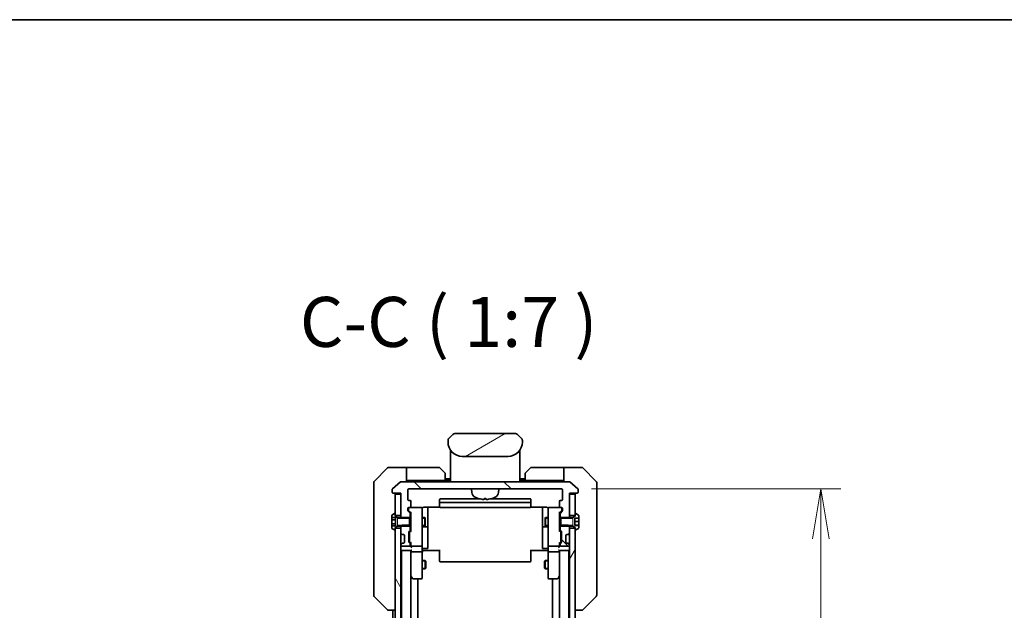
# Model space of a CAD drawing. Units: millimetres. Extents: x 0 to 10812, y 0 to 1967.
# Drawn here: x 4209 to 4553, y 1760 to 1967 of the extents above; entities that cross this region are included whole.
import ezdxf

# ---------------------------------------------------------------- set-up
doc = ezdxf.new("R2010")
doc.units = ezdxf.units.MM
doc.linetypes.add('DASHED', pattern=[0.2067, 0.1654, -0.0413])
for name, color, linetype, lineweight in [('Border (ISO)', 7, 'Continuous', 35), ('Dimension (ISO)', 7, 'Continuous', 18), ('Dimension (ISO) @ 1', 7, 'Continuous', 18), ('Hidden (ISO)', 7, 'DASHED', 18), ('Symbol (ISO)', 7, 'Continuous', 18), ('Visible (ISO)', 7, 'Continuous', 35), ('Visible Narrow (ISO)', 7, 'Continuous', 25)]:
    doc.layers.add(name, color=color, linetype=linetype, lineweight=lineweight)
doc.layers.add('Hatch (ISO)', color=1, linetype='Continuous', lineweight=18, true_color=0xff0000)
doc.styles.add('Note Text (TK)', font='MS PGothic.ttf')
doc.dimstyles.new('Default - Method 1b (TK)', dxfattribs={"dimscale": 5.5, "dimtxt": 2.5, "dimasz": 2.5, "dimexe": 1, "dimexo": 1.5, "dimgap": 1, "dimtad": 1, "dimtoh": 1, "dimrnd": 1e-08, "dimdsep": 46, "dimtxsty": 'Note Text (TK)', "dimblk": 'OPEN', "dimcen": 0.09, "dimdle": 5, "dimclrd": 100, "dimclre": 100, "dimclrt": 7, "dimadec": 1, "dimazin": 1, "dimtfac": 1, "dimtmove": 0, "dimatfit": 3, "dimldrblk": 'OPEN', "dimfxl": 0, "dimtolj": 1, "dimlwd": -1, "dimlwe": -1, "dimarcsym": 0})
pattern_1 = [(135.0002, (2059, -56), (-15.71539, -15.7155), [])]

# ---------------------------------------------------------------- blocks, each defined once
blk = doc.blocks.new('図面枠 tk図枠')
at = {"layer": 'Border (ISO)'}
blk.add_line((14.5, 289), (405.5, 289), dxfattribs=at)
blk = doc.blocks.new('_Open')
at = {"color": 0, "linetype": 'ByBlock', "lineweight": -2}
for p, q in [((-1, 0.167), (0, 0)), ((-1, -0.167), (0, 0)), ((0, 0), (-1, 0))]:
    blk.add_line(p, q, dxfattribs=at)
blk = doc.blocks.new('*D52')
at = {"layer": 'Defpoints', "color": 0, "transparency": 16777216}
for p in [(4398.27, 1802.72), (4398.27, 1449.72), (4488.98, 1449.72)]:
    blk.add_point(p, dxfattribs=at)
at = {"layer": 'Dimension (ISO)', "color": 100, "transparency": 16777216}
for p, q in [((4408.77, 1802.72), (4495.98, 1802.72)), ((4488.98, 1785.22), (4488.98, 1467.22)), ((4408.77, 1449.72), (4495.98, 1449.72))]:
    blk.add_line(p, q, dxfattribs=at)
at = {"layer": 'Dimension (ISO)', "color": 100, "transparency": 16777216, "xscale": 17.5, "yscale": 17.5, "zscale": 17.5}
for p, rotation in [((4488.98, 1802.72), 90), ((4488.98, 1449.72), 270)]:
    blk.add_blockref('_Open', p, dxfattribs=dict(at, rotation=rotation))
at = {"layer": 'Dimension (ISO)', "color": 7, "transparency": 16777216, "insert": (4473.23, 1608.42), "char_height": 17.5, "attachment_point": 4, "rotation": 90, "style": 'Note Text (TK)'}
blk.add_mtext('\\A1;353', dxfattribs=at)

msp = doc.modelspace()

# ---------------------------------------------------------------- hatches: boundary and pattern name
at = {"layer": 'Hatch (ISO)'}
h = msp.add_hatch(dxfattribs=at)
h.set_pattern_fill('ANSI31', color=256, scale=177.8, angle=-14.999978, style=0)
h.set_pattern_definition([(30, (2059, -56), (-11.1125, 19.24741), [])])
edge = h.paths.add_edge_path()
edge.add_line((4384.5717, 1819.121), (4384.5717, 1819.7068))
edge.add_ellipse((4383.613, 1819.7239), major_axis=(-0.3747, 0.9046), ratio=0.97549601, start_angle=246.992955, end_angle=293.006955)
edge.add_line((4384.2788, 1820.4139), (4382.8646, 1821.8281))
edge.add_ellipse((4382.1575, 1821.121), major_axis=(-0.7071, 0.7071), ratio=1, start_angle=270, end_angle=315.000009)
edge.add_line((4382.1575, 1822.121), (4360.9859, 1822.121))
edge.add_ellipse((4360.9859, 1821.121), major_axis=(-1, 0), ratio=1, start_angle=270, end_angle=315)
edge.add_line((4360.2788, 1821.8281), (4358.8646, 1820.4139))
edge.add_ellipse((4359.5304, 1819.7239), major_axis=(-0.3747, -0.9046), ratio=0.97549601, start_angle=246.993045, end_angle=293.007045)
edge.add_line((4358.5717, 1819.7068), (4358.5717, 1819.121))
edge.add_ellipse((4363.5717, 1819.121), major_axis=(0, -5), ratio=1, start_angle=270, end_angle=360)
edge.add_line((4363.5717, 1814.121), (4379.5717, 1814.121))
edge.add_ellipse((4379.5717, 1819.121), major_axis=(5, 0), ratio=1, start_angle=270, end_angle=360)
h = msp.add_hatch(dxfattribs=at)
h.set_pattern_fill('ANSI31', color=256, scale=177.8, angle=90.00021, style=0)
h.set_pattern_definition(pattern_1)
edge = h.paths.add_edge_path()
edge.add_ellipse((4403.7717, 1801.521), major_axis=(0.3, 0), ratio=1, start_angle=270, end_angle=360)
edge.add_line((4404.0717, 1801.521), (4404.0717, 1802.5805))
edge.add_ellipse((4403.7717, 1802.5805), major_axis=(0, 0.3), ratio=1, start_angle=270, end_angle=320.194429)
edge.add_line((4403.9637, 1802.8109), (4401.1551, 1805.1514))
edge.add_ellipse((4400.9631, 1804.921), major_axis=(-0.2305, 0.1921), ratio=1, start_angle=270, end_angle=309.805571)
edge.add_line((4400.9631, 1805.221), (4342.1803, 1805.221))
edge.add_ellipse((4342.1803, 1804.921), major_axis=(-0.3, 0), ratio=1, start_angle=270, end_angle=309.805571)
edge.add_line((4341.9882, 1805.1514), (4339.1796, 1802.8109))
edge.add_ellipse((4339.3717, 1802.5805), major_axis=(-0.2305, -0.1921), ratio=1, start_angle=270, end_angle=320.194429)
edge.add_line((4339.0717, 1802.5805), (4339.0717, 1801.521))
edge.add_ellipse((4339.3717, 1801.521), major_axis=(0, -0.3), ratio=1, start_angle=270, end_angle=360)
edge.add_line((4339.3717, 1801.221), (4342.0717, 1801.221))
edge.add_line((4342.0717, 1801.221), (4342.0717, 1800.921))
edge.add_line((4342.0717, 1800.921), (4342.0717, 1793.471))
edge.add_line((4342.0717, 1793.471), (4342.0717, 1792.9505))
edge.add_line((4342.0717, 1792.9505), (4342.3012, 1792.721))
edge.add_line((4342.3012, 1792.721), (4342.5717, 1792.4505))
edge.add_line((4342.5717, 1792.4505), (4345.0717, 1792.4505))
edge.add_line((4345.0717, 1792.4505), (4345.3717, 1792.4505))
edge.add_line((4345.3717, 1792.4505), (4345.3717, 1794.0467))
edge.add_ellipse((4345.0717, 1794.0467), major_axis=(0, 0.3), ratio=1, start_angle=270, end_angle=315)
edge.add_line((4345.2838, 1794.2588), (4344.6596, 1794.8831))
edge.add_ellipse((4344.8717, 1795.0952), major_axis=(-0.2121, 0.2121), ratio=1, start_angle=45, end_angle=90, ccw=False)
edge.add_line((4344.5717, 1795.0952), (4344.5717, 1795.921))
edge.add_ellipse((4344.8717, 1795.921), major_axis=(0, 0.3), ratio=1, start_angle=0, end_angle=90, ccw=False)
edge.add_line((4344.8717, 1796.221), (4345.2717, 1796.221))
edge.add_ellipse((4345.2717, 1796.521), major_axis=(0.3, 0), ratio=1, start_angle=270, end_angle=360)
edge.add_line((4345.5717, 1796.521), (4345.5717, 1798.421))
edge.add_ellipse((4345.2717, 1798.421), major_axis=(0, 0.3), ratio=1, start_angle=270, end_angle=360)
edge.add_line((4345.2717, 1798.721), (4344.8717, 1798.721))
edge.add_ellipse((4344.8717, 1799.021), major_axis=(-0.3, 0), ratio=1, start_angle=0, end_angle=90, ccw=False)
edge.add_line((4344.5717, 1799.021), (4344.5717, 1802.421))
edge.add_ellipse((4344.8717, 1802.421), major_axis=(0, 0.3), ratio=1, start_angle=0, end_angle=90, ccw=False)
edge.add_line((4344.8717, 1802.721), (4398.2717, 1802.721))
edge.add_ellipse((4398.2717, 1802.421), major_axis=(0.3, 0), ratio=1, start_angle=0, end_angle=90, ccw=False)
edge.add_line((4398.5717, 1802.421), (4398.5717, 1799.021))
edge.add_ellipse((4398.2717, 1799.021), major_axis=(0, -0.3), ratio=1, start_angle=0, end_angle=90, ccw=False)
edge.add_line((4398.2717, 1798.721), (4397.8717, 1798.721))
edge.add_ellipse((4397.8717, 1798.421), major_axis=(-0.3, 0), ratio=1, start_angle=270, end_angle=360)
edge.add_line((4397.5717, 1798.421), (4397.5717, 1796.521))
edge.add_ellipse((4397.8717, 1796.521), major_axis=(0, -0.3), ratio=1, start_angle=270, end_angle=360)
edge.add_line((4397.8717, 1796.221), (4398.2717, 1796.221))
edge.add_ellipse((4398.2717, 1795.921), major_axis=(0.3, 0), ratio=1, start_angle=0, end_angle=90, ccw=False)
edge.add_line((4398.5717, 1795.921), (4398.5717, 1795.0952))
edge.add_ellipse((4398.2717, 1795.0952), major_axis=(0, -0.3), ratio=1, start_angle=45, end_angle=90, ccw=False)
edge.add_line((4398.4838, 1794.8831), (4397.8596, 1794.2588))
edge.add_ellipse((4398.0717, 1794.0467), major_axis=(-0.2121, -0.2121), ratio=1, start_angle=270, end_angle=315)
edge.add_line((4397.7717, 1794.0467), (4397.7717, 1792.4505))
edge.add_line((4397.7717, 1792.4505), (4398.0717, 1792.4505))
edge.add_line((4398.0717, 1792.4505), (4400.5717, 1792.4505))
edge.add_line((4400.5717, 1792.4505), (4400.8422, 1792.721))
edge.add_line((4400.8422, 1792.721), (4401.0717, 1792.9505))
edge.add_line((4401.0717, 1792.9505), (4401.0717, 1793.471))
edge.add_line((4401.0717, 1793.471), (4401.0717, 1800.921))
edge.add_line((4401.0717, 1800.921), (4401.0717, 1801.221))
edge.add_line((4401.0717, 1801.221), (4403.7717, 1801.221))
h = msp.add_hatch(dxfattribs=at)
h.set_pattern_fill('ANSI31', color=256, scale=177.8, angle=75.000175, style=0)
h.set_pattern_definition([(120.0002, (2059, -56), (-19.24738, -11.11256), [])])
h.paths.add_polyline_path([(4342.0717, 1788.971), (4340.0717, 1788.971), (4340.0717, 1788.421), (4340.0717, 1464.021), (4340.0717, 1463.471), (4342.0717, 1463.471), (4342.0717, 1465.0967), (4342.0717, 1469.3452), (4342.0717, 1469.421), (4342.0717, 1783.021), (4342.0717, 1783.0967), (4342.0717, 1787.3452)])
h = msp.add_hatch(dxfattribs=at)
h.set_pattern_fill('ANSI31', color=256, scale=177.8, angle=90.00021, style=0)
h.set_pattern_definition(pattern_1)
edge = h.paths.add_edge_path()
edge.add_ellipse((4400.4474, 1787.021), major_axis=(0.3, 0), ratio=1, start_angle=270, end_angle=315)
edge.add_line((4400.6596, 1786.8088), (4400.9838, 1787.1331))
edge.add_ellipse((4400.7717, 1787.3452), major_axis=(0.2121, 0.2121), ratio=1, start_angle=270, end_angle=315)
edge.add_line((4401.0717, 1787.3452), (4401.0717, 1788.971))
edge.add_line((4401.0717, 1788.971), (4401.0717, 1789.4915))
edge.add_line((4401.0717, 1789.4915), (4400.8422, 1789.721))
edge.add_line((4400.8422, 1789.721), (4400.5717, 1789.9915))
edge.add_line((4400.5717, 1789.9915), (4398.0717, 1789.9915))
edge.add_line((4398.0717, 1789.9915), (4397.7717, 1789.9915))
edge.add_line((4397.7717, 1789.9915), (4397.7717, 1788.3952))
edge.add_ellipse((4398.0717, 1788.3952), major_axis=(0, -0.3), ratio=1, start_angle=270, end_angle=315)
edge.add_line((4397.8596, 1788.1831), (4398.1838, 1787.8588))
edge.add_ellipse((4397.9717, 1787.6467), major_axis=(0.2121, -0.2121), ratio=1, start_angle=45, end_angle=90, ccw=False)
edge.add_line((4398.2717, 1787.6467), (4398.2717, 1784.1452))
edge.add_ellipse((4397.9717, 1784.1452), major_axis=(0, -0.3), ratio=1, start_angle=45, end_angle=90, ccw=False)
edge.add_line((4398.1838, 1783.9331), (4397.8596, 1783.6088))
edge.add_ellipse((4398.0717, 1783.3967), major_axis=(-0.2121, -0.2121), ratio=1, start_angle=270, end_angle=315)
edge.add_line((4397.7717, 1783.3967), (4397.7717, 1783.021))
edge.add_ellipse((4398.0717, 1783.021), major_axis=(0, -0.3), ratio=1, start_angle=270, end_angle=360)
edge.add_line((4398.0717, 1782.721), (4400.7717, 1782.721))
edge.add_ellipse((4400.7717, 1783.021), major_axis=(0.3, 0), ratio=1, start_angle=270, end_angle=360)
edge.add_line((4401.0717, 1783.021), (4401.0717, 1783.0967))
edge.add_ellipse((4400.7717, 1783.0967), major_axis=(0, 0.3), ratio=1, start_angle=270, end_angle=315)
edge.add_line((4400.9838, 1783.3088), (4400.6596, 1783.6331))
edge.add_ellipse((4400.4474, 1783.421), major_axis=(-0.2121, 0.2121), ratio=1, start_angle=270, end_angle=315)
edge.add_line((4400.4474, 1783.721), (4400.0717, 1783.721))
edge.add_ellipse((4400.0717, 1784.021), major_axis=(-0.3, 0), ratio=1, start_angle=0, end_angle=90, ccw=False)
edge.add_line((4399.7717, 1784.021), (4399.7717, 1786.421))
edge.add_ellipse((4400.0717, 1786.421), major_axis=(0, 0.3), ratio=1, start_angle=0, end_angle=90, ccw=False)
edge.add_line((4400.0717, 1786.721), (4400.4474, 1786.721))
h = msp.add_hatch(dxfattribs=at)
h.set_pattern_fill('ANSI31', color=256, scale=177.8, angle=14.999978, style=0)
h.set_pattern_definition([(60, (2059, -56), (-19.24741, 11.1125), [])])
h.paths.add_polyline_path([(4403.0717, 1788.971), (4401.0717, 1788.971), (4401.0717, 1787.3452), (4401.0717, 1783.0967), (4401.0717, 1783.021), (4401.0717, 1469.421), (4401.0717, 1469.3452), (4401.0717, 1465.0967), (4401.0717, 1463.471), (4403.0717, 1463.471), (4403.0717, 1464.021), (4403.0717, 1788.421)])

# ---------------------------------------------------------------- linework, layer by layer
at = {"layer": 'Hidden (ISO)', "ltscale": 0.816199}
for p, q in [((4340.8717, 1792.721), (4340.8717, 1789.721)), ((4402.2717, 1789.721), (4402.2717, 1792.721))]:
    msp.add_line(p, q, dxfattribs=at)
at = {"layer": 'Visible (ISO)'}
for p, q in [((4360.2788, 1821.8281), (4358.8646, 1820.4139)), ((4382.1575, 1822.121), (4360.9859, 1822.121)), ((4384.2788, 1820.4139), (4382.8646, 1821.8281)), ((4358.5717, 1819.7068), (4358.5717, 1819.121)), ((4358.5765, 1819.805), (4358.5765, 1819.805)), ((4358.5765, 1819.805), (4358.5765, 1819.805)), ((4358.7985, 1820.341), (4358.7986, 1820.341)), ((4384.3448, 1820.341), (4384.3448, 1820.341)), ((4384.3751, 1820.3022), (4384.375, 1820.3022)), ((4384.5608, 1819.8538), (4384.5608, 1819.8538)), ((4384.5668, 1819.805), (4384.5668, 1819.805)), ((4384.5717, 1819.121), (4384.5717, 1819.7068)), ((4359.4717, 1816.2592), (4359.4717, 1815.821)), ((4359.4717, 1815.821), (4359.4717, 1815.5416)), ((4359.4717, 1815.421), (4359.4717, 1815.5416)), ((4359.4717, 1805.221), (4359.4717, 1815.421)), ((4359.6717, 1815.621), (4360.001, 1815.621)), ((4360.001, 1815.621), (4359.6717, 1815.621)), ((4383.1424, 1815.621), (4383.4717, 1815.621)), ((4383.1424, 1815.621), (4383.4717, 1815.621)), ((4383.6717, 1816.2592), (4383.6717, 1815.821)), ((4383.6717, 1815.821), (4383.6717, 1815.5416)), ((4383.6717, 1815.5416), (4383.6717, 1815.421)), ((4383.6717, 1805.221), (4383.6717, 1815.421)), ((4363.5717, 1814.121), (4379.5717, 1814.121)), ((4337.4252, 1810.0745), (4332.7181, 1805.3674)), ((4340.0717, 1810.221), (4337.7788, 1810.221)), ((4344.0717, 1810.221), (4340.0717, 1810.221)), ((4344.0717, 1810.221), (4344.0717, 1805.221)), ((4345.0717, 1810.221), (4344.0717, 1810.221)), ((4345.0717, 1810.221), (4355.3646, 1810.221)), ((4355.7181, 1810.0745), (4357.4252, 1808.3674)), ((4357.5717, 1808.0139), (4357.5717, 1805.721)), ((4385.5717, 1805.721), (4385.5717, 1808.0139)), ((4385.7181, 1808.3674), (4387.4252, 1810.0745)), ((4398.0717, 1810.221), (4387.7788, 1810.221)), ((4399.0717, 1810.221), (4398.0717, 1810.221)), ((4399.0717, 1805.221), (4399.0717, 1810.221)), ((4399.0717, 1810.221), (4403.0717, 1810.221)), ((4403.0717, 1810.221), (4405.3646, 1810.221)), ((4410.4252, 1805.3674), (4405.7181, 1810.0745)), ((4332.5717, 1802.221), (4332.5717, 1805.0139)), ((4341.9882, 1805.1514), (4339.1796, 1802.8109)), ((4400.9631, 1805.221), (4342.1803, 1805.221)), ((4344.0717, 1805.721), (4345.0717, 1805.721)), ((4357.5717, 1805.721), (4345.0717, 1805.721)), ((4359.4717, 1806.221), (4357.5717, 1806.221)), ((4359.4717, 1805.721), (4357.5717, 1805.721)), ((4385.5717, 1806.221), (4383.6717, 1806.221)), ((4385.5717, 1805.721), (4383.6717, 1805.721)), ((4385.5717, 1805.721), (4398.0717, 1805.721)), ((4398.0717, 1805.721), (4399.0717, 1805.721)), ((4403.9637, 1802.8109), (4401.1551, 1805.1514)), ((4410.5717, 1805.0139), (4410.5717, 1802.221)), ((4332.5717, 1802.221), (4332.5717, 1800.8839)), ((4339.0717, 1802.5805), (4339.0717, 1801.521)), ((4339.3717, 1801.221), (4342.0717, 1801.221)), ((4342.0717, 1801.221), (4342.0717, 1792.9505)), ((4344.5717, 1799.021), (4344.5717, 1802.421)), ((4344.8717, 1802.721), (4398.2717, 1802.721)), ((4366.9318, 1801.4624), (4366.8217, 1802.721)), ((4376.2116, 1801.4624), (4376.3217, 1802.721)), ((4398.5717, 1802.421), (4398.5717, 1799.021)), ((4401.0717, 1792.9505), (4401.0717, 1801.221)), ((4401.0717, 1801.221), (4403.7717, 1801.221)), ((4404.0717, 1801.521), (4404.0717, 1802.5805)), ((4410.5717, 1800.8839), (4410.5717, 1802.221)), ((4332.5717, 1800.8839), (4332.5717, 1799.4158)), ((4332.5717, 1799.4158), (4332.5717, 1766.4037)), ((4342.0717, 1800.921), (4340.0717, 1800.921)), ((4340.0717, 1800.921), (4340.0717, 1793.471)), ((4342.0717, 1793.471), (4342.0717, 1800.921)), ((4345.2717, 1798.721), (4344.8717, 1798.721)), ((4345.5717, 1796.521), (4345.5717, 1798.421)), ((4355.5717, 1798.921), (4355.5717, 1797.621)), ((4355.5717, 1797.621), (4355.5717, 1797.4281)), ((4369.8284, 1799.221), (4355.8717, 1799.221)), ((4387.2717, 1797.921), (4355.8717, 1797.921)), ((4371.9197, 1799.221), (4371.2236, 1799.221)), ((4371.2876, 1799.4068), (4371.8557, 1799.4068)), ((4387.2717, 1799.221), (4373.3149, 1799.221)), ((4387.5717, 1797.621), (4387.5717, 1798.921)), ((4387.5717, 1797.4281), (4387.5717, 1797.621)), ((4397.5717, 1798.421), (4397.5717, 1796.521)), ((4398.2717, 1798.721), (4397.8717, 1798.721)), ((4403.0717, 1800.921), (4401.0717, 1800.921)), ((4401.0717, 1800.921), (4401.0717, 1793.471)), ((4403.0717, 1793.471), (4403.0717, 1800.921)), ((4410.5717, 1799.4158), (4410.5717, 1800.8839)), ((4410.5717, 1766.4037), (4410.5717, 1799.4158)), ((4344.5717, 1795.0952), (4344.5717, 1795.921)), ((4345.2838, 1794.2588), (4344.6596, 1794.8831)), ((4344.7717, 1795.921), (4344.7717, 1795.4318)), ((4344.7717, 1795.4318), (4344.7717, 1795.2953)), ((4344.8596, 1795.0831), (4345.5717, 1794.371)), ((4344.8717, 1796.221), (4345.2717, 1796.221)), ((4349.2717, 1796.221), (4345.2717, 1796.221)), ((4345.5717, 1794.5471), (4345.5717, 1787.8949)), ((4349.295, 1796.221), (4349.2717, 1796.221)), ((4349.5717, 1795.0356), (4349.5717, 1795.921)), ((4349.5717, 1783.8392), (4349.5717, 1795.0356)), ((4350.0717, 1796.3108), (4355.6576, 1796.3108)), ((4351.5717, 1789.898), (4351.5717, 1796.3108)), ((4355.5717, 1797.2867), (4355.5717, 1797.4281)), ((4355.5717, 1797.2867), (4355.5717, 1796.5796)), ((4355.5717, 1796.521), (4355.5717, 1796.5796)), ((4355.8717, 1796.221), (4387.2717, 1796.221)), ((4387.4858, 1796.3108), (4393.0717, 1796.3108)), ((4387.5717, 1797.4281), (4387.5717, 1797.2867)), ((4387.5717, 1796.5796), (4387.5717, 1797.2867)), ((4387.5717, 1796.5796), (4387.5717, 1796.521)), ((4391.5717, 1796.3108), (4391.5717, 1789.898)), ((4393.5717, 1795.921), (4393.5717, 1795.0356)), ((4393.5717, 1795.0356), (4393.5717, 1783.8392)), ((4393.8717, 1796.221), (4393.8484, 1796.221)), ((4397.8717, 1796.221), (4393.8717, 1796.221)), ((4398.2838, 1795.0831), (4397.5717, 1794.371)), ((4397.5717, 1787.8949), (4397.5717, 1794.5471)), ((4398.4838, 1794.8831), (4397.8596, 1794.2588)), ((4397.8717, 1796.221), (4398.2717, 1796.221)), ((4398.3717, 1795.4318), (4398.3717, 1795.921)), ((4398.3717, 1795.2953), (4398.3717, 1795.4318)), ((4398.5717, 1795.921), (4398.5717, 1795.0952)), ((4338.8717, 1793.3624), (4338.8717, 1792.6644)), ((4338.8717, 1792.6644), (4340.1717, 1792.6644)), ((4338.8717, 1791.9427), (4338.8717, 1792.6644)), ((4338.8717, 1790.4993), (4338.8717, 1791.9427)), ((4338.8717, 1791.9427), (4340.1717, 1791.9427)), ((4339.822, 1794.0887), (4338.9627, 1793.5301)), ((4339.9717, 1794.121), (4339.931, 1794.121)), ((4340.0717, 1793.221), (4340.0717, 1794.021)), ((4340.0717, 1793.471), (4342.0717, 1793.471)), ((4340.8717, 1792.721), (4340.0717, 1793.221)), ((4340.1717, 1792.6644), (4340.1717, 1789.7776)), ((4345.0717, 1792.721), (4340.8717, 1792.721)), ((4342.0717, 1792.9505), (4342.5717, 1792.4505)), ((4342.0717, 1792.9505), (4342.0717, 1792.721)), ((4342.5717, 1792.4505), (4345.3717, 1792.4505)), ((4345.0717, 1789.721), (4345.0717, 1792.721)), ((4345.3717, 1792.4505), (4345.3717, 1794.0467)), ((4345.3717, 1792.721), (4345.5717, 1792.721)), ((4345.3717, 1792.4505), (4345.3717, 1789.9915)), ((4349.5717, 1792.721), (4350.4217, 1792.721)), ((4350.4217, 1789.721), (4350.4217, 1792.721)), ((4350.575, 1792.4143), (4350.4217, 1792.721)), ((4350.575, 1792.4143), (4350.575, 1790.0277)), ((4392.5683, 1792.4143), (4392.7217, 1792.721)), ((4392.5683, 1790.0277), (4392.5683, 1792.4143)), ((4392.7217, 1792.721), (4392.7217, 1789.721)), ((4393.5717, 1792.721), (4392.7217, 1792.721)), ((4397.7717, 1792.721), (4397.5717, 1792.721)), ((4397.7717, 1794.0467), (4397.7717, 1792.4505)), ((4397.7717, 1792.4505), (4400.5717, 1792.4505)), ((4397.7717, 1789.9915), (4397.7717, 1792.4505)), ((4398.0717, 1792.721), (4398.0717, 1789.721)), ((4402.2717, 1792.721), (4398.0717, 1792.721)), ((4400.5717, 1792.4505), (4401.0717, 1792.9505)), ((4401.0717, 1793.471), (4403.0717, 1793.471)), ((4401.0717, 1792.721), (4401.0717, 1792.9505)), ((4403.0717, 1793.221), (4402.2717, 1792.721)), ((4402.9717, 1789.9679), (4402.9717, 1792.4741)), ((4402.9717, 1792.4741), (4404.2717, 1792.4741)), ((4404.2717, 1791.322), (4402.9717, 1791.322)), ((4403.0717, 1794.021), (4403.0717, 1793.221)), ((4403.2124, 1794.121), (4403.1717, 1794.121)), ((4404.1807, 1793.5301), (4403.3214, 1794.0887)), ((4404.2717, 1792.4741), (4404.2717, 1793.3624)), ((4404.2717, 1792.4741), (4404.2717, 1791.322)), ((4404.2717, 1791.322), (4404.2717, 1790.0246)), ((4338.8717, 1789.7776), (4338.8717, 1790.4993)), ((4338.8717, 1790.4993), (4340.1717, 1790.4993)), ((4338.8717, 1789.7776), (4340.1717, 1789.7776)), ((4338.8717, 1789.7776), (4338.8717, 1789.0795)), ((4338.9627, 1788.9118), (4339.822, 1788.3533)), ((4339.931, 1788.321), (4339.9717, 1788.321)), ((4340.0717, 1789.221), (4340.8717, 1789.721)), ((4340.0717, 1788.421), (4340.0717, 1789.221)), ((4342.0717, 1788.971), (4340.0717, 1788.971)), ((4340.0717, 1788.971), (4340.0717, 1463.471)), ((4340.8717, 1789.721), (4345.0717, 1789.721)), ((4342.5717, 1789.9915), (4342.0717, 1789.4915)), ((4342.0717, 1789.721), (4342.0717, 1789.4915)), ((4342.0717, 1789.4915), (4342.0717, 1787.3452)), ((4342.0717, 1463.471), (4342.0717, 1788.971)), ((4345.3717, 1789.9915), (4342.5717, 1789.9915)), ((4344.8717, 1784.1452), (4344.8717, 1787.6467)), ((4344.9596, 1787.8588), (4345.2838, 1788.1831)), ((4345.0717, 1787.4467), (4345.0717, 1787.3033)), ((4345.0717, 1787.3033), (4345.0717, 1784.4887)), ((4345.5717, 1788.071), (4345.1596, 1787.6589)), ((4345.3717, 1788.3952), (4345.3717, 1789.9915)), ((4345.3717, 1789.721), (4345.5717, 1789.721)), ((4349.5717, 1789.721), (4350.4217, 1789.721)), ((4349.8717, 1789.4265), (4351.2717, 1789.4265)), ((4350.575, 1790.0277), (4350.4217, 1789.721)), ((4351.5717, 1789.7265), (4351.5717, 1789.898)), ((4351.5717, 1786.0519), (4351.5717, 1789.7265)), ((4391.5717, 1789.898), (4391.5717, 1789.7265)), ((4391.5717, 1789.7265), (4391.5717, 1786.0519)), ((4391.8717, 1789.4265), (4393.2717, 1789.4265)), ((4392.5683, 1790.0277), (4392.7217, 1789.721)), ((4393.5717, 1789.721), (4392.7217, 1789.721)), ((4397.7717, 1789.721), (4397.5717, 1789.721)), ((4397.5717, 1788.071), (4397.9838, 1787.6589)), ((4400.5717, 1789.9915), (4397.7717, 1789.9915)), ((4397.7717, 1789.9915), (4397.7717, 1788.3952)), ((4397.8596, 1788.1831), (4398.1838, 1787.8588)), ((4398.0717, 1789.721), (4402.2717, 1789.721)), ((4398.0717, 1787.3033), (4398.0717, 1787.4467)), ((4398.0717, 1784.4887), (4398.0717, 1787.3033)), ((4398.2717, 1787.6467), (4398.2717, 1784.1452)), ((4401.0717, 1789.4915), (4400.5717, 1789.9915)), ((4401.0717, 1789.4915), (4401.0717, 1789.721)), ((4401.0717, 1787.3452), (4401.0717, 1789.4915)), ((4403.0717, 1788.971), (4401.0717, 1788.971)), ((4401.0717, 1788.971), (4401.0717, 1463.471)), ((4402.2717, 1789.721), (4403.0717, 1789.221)), ((4404.2717, 1790.0246), (4402.9717, 1790.0246)), ((4404.2717, 1789.9679), (4402.9717, 1789.9679)), ((4403.0717, 1789.221), (4403.0717, 1788.421)), ((4403.0717, 1463.471), (4403.0717, 1788.971)), ((4403.1717, 1788.321), (4403.2124, 1788.321)), ((4403.3214, 1788.3533), (4404.1807, 1788.9118)), ((4404.2717, 1790.0246), (4404.2717, 1789.9679)), ((4404.2717, 1789.0795), (4404.2717, 1789.9679)), ((4342.1596, 1787.1331), (4342.4838, 1786.8088)), ((4342.4838, 1786.8088), (4342.5043, 1786.7884)), ((4342.6959, 1786.721), (4343.0717, 1786.721)), ((4343.3717, 1786.421), (4343.3717, 1784.021)), ((4345.2838, 1783.6088), (4344.9596, 1783.9331)), ((4345.0717, 1784.4887), (4345.0717, 1784.3453)), ((4345.5717, 1783.721), (4345.1596, 1784.1331)), ((4345.5717, 1783.8971), (4345.5717, 1783.021)), ((4349.5717, 1783.021), (4349.5717, 1783.8392)), ((4351.5717, 1782.1223), (4351.5717, 1786.0519)), ((4391.5717, 1786.0519), (4391.5717, 1782.1223)), ((4393.5717, 1783.8392), (4393.5717, 1783.021)), ((4397.9838, 1784.1331), (4397.5717, 1783.721)), ((4397.5717, 1783.021), (4397.5717, 1783.8971)), ((4398.1838, 1783.9331), (4397.8596, 1783.6088)), ((4398.0717, 1784.3453), (4398.0717, 1784.4887)), ((4399.7717, 1784.021), (4399.7717, 1786.421)), ((4400.0717, 1786.721), (4400.4474, 1786.721)), ((4400.6391, 1786.7884), (4400.6596, 1786.8088)), ((4400.6596, 1786.8088), (4400.9838, 1787.1331)), ((4342.0717, 1783.0967), (4342.0717, 1783.021)), ((4342.0717, 1781.221), (4342.2717, 1781.221)), ((4342.4838, 1783.6331), (4342.1596, 1783.3088)), ((4342.2717, 1781.221), (4342.3717, 1781.221)), ((4342.2717, 1781.221), (4342.2717, 1471.221)), ((4342.3717, 1782.721), (4345.0717, 1782.721)), ((4342.3717, 1781.221), (4345.6596, 1781.221)), ((4342.5043, 1783.6536), (4342.4838, 1783.6331)), ((4343.0717, 1783.721), (4342.6959, 1783.721)), ((4345.3717, 1783.021), (4345.3717, 1783.3967)), ((4345.5717, 1783.021), (4345.5717, 1782.6452)), ((4345.5717, 1781.221), (4345.5717, 1780.8452)), ((4345.5717, 1780.8452), (4345.5717, 1772.2543)), ((4345.5717, 1471.5967), (4345.5717, 1780.8452)), ((4345.8717, 1782.721), (4349.2717, 1782.721)), ((4349.2717, 1780.721), (4345.8717, 1780.721)), ((4349.5717, 1783.021), (4349.5717, 1780.8452)), ((4349.5717, 1772.2844), (4349.5717, 1780.8452)), ((4349.7967, 1781.221), (4349.5794, 1781.221)), ((4349.7967, 1781.221), (4350.0717, 1781.221)), ((4349.8717, 1781.8223), (4351.2717, 1781.8223)), ((4355.8717, 1781.221), (4350.0717, 1781.221)), ((4355.5717, 1780.8068), (4355.5717, 1781.221)), ((4355.5717, 1780.8068), (4355.5717, 1778.4281)), ((4393.0717, 1781.221), (4387.2717, 1781.221)), ((4387.5717, 1781.221), (4387.5717, 1780.8068)), ((4387.5717, 1778.4281), (4387.5717, 1780.8068)), ((4393.2717, 1781.8223), (4391.8717, 1781.8223)), ((4393.0717, 1781.221), (4393.3466, 1781.221)), ((4393.5639, 1781.221), (4393.3466, 1781.221)), ((4393.5717, 1780.8452), (4393.5717, 1783.021)), ((4393.5717, 1780.8452), (4393.5717, 1772.2844)), ((4393.8717, 1782.721), (4397.2717, 1782.721)), ((4397.2717, 1780.721), (4393.8717, 1780.721)), ((4397.4838, 1781.221), (4400.7717, 1781.221)), ((4397.5717, 1782.6452), (4397.5717, 1783.021)), ((4397.5717, 1780.8452), (4397.5717, 1781.221)), ((4397.5717, 1772.2543), (4397.5717, 1780.8452)), ((4397.5717, 1780.8452), (4397.5717, 1471.5967)), ((4397.7717, 1783.3967), (4397.7717, 1783.021)), ((4398.0717, 1782.721), (4400.7717, 1782.721)), ((4400.4474, 1783.721), (4400.0717, 1783.721)), ((4400.6596, 1783.6331), (4400.6391, 1783.6536)), ((4400.9838, 1783.3088), (4400.6596, 1783.6331)), ((4400.7717, 1781.221), (4400.8717, 1781.221)), ((4400.8717, 1781.221), (4401.0717, 1781.221)), ((4400.8717, 1471.221), (4400.8717, 1781.221)), ((4401.0717, 1783.021), (4401.0717, 1783.0967)), ((4349.5717, 1777.721), (4350.6217, 1777.721)), ((4350.6217, 1774.721), (4350.6217, 1777.721)), ((4350.775, 1777.4143), (4350.6217, 1777.721)), ((4350.775, 1777.4143), (4350.775, 1775.0277)), ((4355.5717, 1778.2867), (4355.5717, 1778.4281)), ((4355.5717, 1778.2867), (4355.5717, 1777.5796)), ((4355.5717, 1777.521), (4355.5717, 1777.5796)), ((4355.8717, 1777.221), (4387.2717, 1777.221)), ((4387.5717, 1778.4281), (4387.5717, 1778.2867)), ((4387.5717, 1777.5796), (4387.5717, 1778.2867)), ((4387.5717, 1777.5796), (4387.5717, 1777.521)), ((4392.3683, 1777.4143), (4392.5217, 1777.721)), ((4392.3683, 1775.0277), (4392.3683, 1777.4143)), ((4392.5217, 1777.721), (4392.5217, 1774.721)), ((4393.5717, 1777.721), (4392.5217, 1777.721)), ((4349.5717, 1774.721), (4350.6217, 1774.721)), ((4350.775, 1775.0277), (4350.6217, 1774.721)), ((4392.3683, 1775.0277), (4392.5217, 1774.721)), ((4393.5717, 1774.721), (4392.5217, 1774.721)), ((4345.5717, 1772.1543), (4345.6317, 1772.0743)), ((4345.6317, 1772.0743), (4346.1817, 1771.341)), ((4345.8717, 1772.2844), (4345.7161, 1772.1288)), ((4346.4217, 1771.221), (4349.2717, 1771.221)), ((4348.0717, 1481.221), (4348.0717, 1771.221)), ((4349.5717, 1771.521), (4349.5717, 1772.2844)), ((4393.5717, 1772.2844), (4393.5717, 1771.521)), ((4393.8717, 1771.221), (4396.7217, 1771.221)), ((4395.0717, 1771.221), (4395.0717, 1481.221)), ((4396.9617, 1771.341), (4397.5117, 1772.0743)), ((4397.2717, 1772.2844), (4397.4273, 1772.1288)), ((4397.5117, 1772.0743), (4397.5717, 1772.1543)), ((4332.5717, 1766.4037), (4332.5717, 1765.4281)), ((4332.7181, 1765.0745), (4337.4252, 1760.3674)), ((4410.4252, 1765.0745), (4405.7181, 1760.3674)), ((4410.5717, 1765.4281), (4410.5717, 1766.4037)), ((4337.7788, 1760.221), (4337.7789, 1760.221)), ((4337.7789, 1760.221), (4340.0717, 1760.221)), ((4339.2717, 1760.221), (4339.2717, 1492.221)), ((4403.0717, 1760.221), (4405.3645, 1760.221)), ((4405.3645, 1760.221), (4405.3646, 1760.221))]:
    msp.add_line(p, q, dxfattribs=at)
for centre, radius, start, end in [((4360.9859, 1821.121), 1, 90.000005, 135.000005), ((4382.1575, 1821.121), 1, 44.999995, 90.000004), ((4363.5717, 1819.121), 5, 180, 270), ((4359.5719, 1819.7067), 1.0002, 143.45753, 171.542492), ((4379.5717, 1819.121), 5, 270, 0), ((4383.5715, 1819.7067), 1.0001, 28.112879, 36.542864), ((4383.572, 1819.7068), 0.9997, 8.456304, 11.269612), ((4359.6717, 1815.821), 0.2, 180, 269.999997), ((4359.6717, 1815.421), 0.2, 90.000003, 180.000002), ((4383.4717, 1815.821), 0.2, 270, 0.000002), ((4383.4717, 1815.421), 0.2, 359.999998, 90), ((4337.7788, 1809.721), 0.5, 90, 135), ((4355.3646, 1809.721), 0.5, 45, 90), ((4357.0717, 1808.0139), 0.5, 0, 45), ((4386.0717, 1808.0139), 0.5, 135, 180), ((4387.7788, 1809.721), 0.5, 90, 135), ((4405.3646, 1809.721), 0.5, 45, 90), ((4333.0717, 1805.0139), 0.5, 135, 180), ((4342.1803, 1804.921), 0.3, 90, 129.805571), ((4400.9631, 1804.921), 0.3, 50.194429, 90), ((4410.0717, 1805.0139), 0.5, 0, 45), ((4339.3717, 1802.5805), 0.3, 129.805571, 180), ((4339.3717, 1801.521), 0.3, 180, 270), ((4339.7717, 1800.921), 0.3, 0, 90), ((4344.8717, 1802.421), 0.3, 90, 180), ((4368.9242, 1801.6367), 2, 185, 243.816382), ((4374.2192, 1801.6367), 2, 296.183618, 355), ((4398.2717, 1802.421), 0.3, 0, 90), ((4403.3717, 1800.921), 0.3, 90, 180), ((4403.7717, 1801.521), 0.3, 270, 0), ((4403.7717, 1802.5805), 0.3, 0, 50.194429), ((4344.8717, 1799.021), 0.3, 180, 270), ((4345.2717, 1798.421), 0.3, 0, 90), ((4355.8717, 1798.921), 0.3, 90, 180), ((4355.8717, 1797.621), 0.3, 90, 180), ((4371.5717, 1807.021), 8, 243.816382, 251.991479), ((4369.1369, 1799.5314), 0.1246, 251.991479, 268.476953), ((4374.0064, 1799.5314), 0.1246, 271.523047, 288.008521), ((4371.5717, 1807.021), 8, 288.008521, 296.183618), ((4387.2717, 1798.921), 0.3, 0, 90), ((4387.2717, 1797.621), 0.3, 0, 90), ((4397.8717, 1798.421), 0.3, 90, 180), ((4398.2717, 1799.021), 0.3, 270, 0), ((4344.8717, 1795.921), 0.3, 90, 180), ((4344.8717, 1795.0952), 0.3, 180, 225), ((4345.0717, 1795.921), 0.3, 90, 180), ((4345.2717, 1796.521), 0.3, 270, 0), ((4345.0717, 1794.0467), 0.3, 0, 45), ((4349.2717, 1795.921), 0.3, 0, 90), ((4349.2971, 1795.921), 0.3, 345.522488, 90), ((4350.0717, 1795.721), 0.5, 165.522488, 180), ((4355.8717, 1796.521), 0.3, 180, 270), ((4387.2717, 1796.521), 0.3, 270, 0), ((4393.8463, 1795.921), 0.3, 90, 194.477512), ((4393.0717, 1795.721), 0.5, 0, 14.477512), ((4393.8717, 1795.921), 0.3, 90, 180), ((4397.8717, 1796.521), 0.3, 180, 270), ((4398.0717, 1794.0467), 0.3, 135, 180), ((4398.0717, 1795.921), 0.3, 0, 90), ((4398.2717, 1795.921), 0.3, 0, 90), ((4398.2717, 1795.0952), 0.3, 315, 0), ((4339.0717, 1793.3624), 0.2, 123.023868, 180), ((4339.931, 1793.921), 0.2, 90, 123.023868), ((4339.9717, 1794.021), 0.1, 0, 90), ((4403.1717, 1794.021), 0.1, 90, 180), ((4403.2124, 1793.921), 0.2, 56.976132, 90), ((4404.0717, 1793.3624), 0.2, 0, 56.976132), ((4339.0717, 1789.0795), 0.2, 180, 236.976132), ((4339.931, 1788.521), 0.2, 236.976132, 270), ((4339.9717, 1788.421), 0.1, 270, 0), ((4342.3717, 1787.3452), 0.3, 180, 225), ((4345.1717, 1787.6467), 0.3, 135, 180), ((4345.0717, 1788.3952), 0.3, 315, 0), ((4349.8717, 1789.1265), 0.3, 90, 180), ((4351.2717, 1789.7265), 0.3, 270, 0), ((4391.8717, 1789.7265), 0.3, 180, 270), ((4393.2717, 1789.1265), 0.3, 0, 90), ((4398.0717, 1788.3952), 0.3, 180, 225), ((4397.9717, 1787.6467), 0.3, 0, 45), ((4400.7717, 1787.3452), 0.3, 315, 0), ((4403.1717, 1788.421), 0.1, 180, 270), ((4403.2124, 1788.521), 0.2, 270, 303.023868), ((4404.0717, 1789.0795), 0.2, 303.023868, 0), ((4342.6959, 1787.021), 0.3, 225, 270), ((4343.0717, 1786.421), 0.3, 0, 90), ((4343.0717, 1784.021), 0.3, 270, 0), ((4345.1717, 1784.1452), 0.3, 180, 225), ((4397.9717, 1784.1452), 0.3, 315, 0), ((4400.0717, 1786.421), 0.3, 90, 180), ((4400.0717, 1784.021), 0.3, 180, 270), ((4400.4474, 1787.021), 0.3, 270, 315), ((4342.3717, 1783.0967), 0.3, 135, 180), ((4342.3717, 1783.021), 0.3, 180, 270), ((4342.3717, 1781.521), 0.3, 180, 270), ((4342.6959, 1783.421), 0.3, 90, 135), ((4345.0717, 1783.021), 0.3, 270, 0), ((4345.0717, 1783.3967), 0.3, 0, 45), ((4345.8717, 1783.021), 0.3, 180, 203.437996), ((4345.8717, 1783.021), 0.3, 238.755545, 270), ((4349.2717, 1783.021), 0.3, 270, 0), ((4349.8717, 1781.5223), 0.3, 90, 180), ((4351.2717, 1782.1223), 0.3, 270, 0), ((4391.8717, 1782.1223), 0.3, 180, 270), ((4393.2717, 1781.5223), 0.3, 0, 90), ((4393.8717, 1783.021), 0.3, 180, 270), ((4397.2717, 1783.021), 0.3, 270, 301.244455), ((4397.2717, 1783.021), 0.3, 336.562016, 0), ((4398.0717, 1783.3967), 0.3, 135, 180), ((4398.0717, 1783.021), 0.3, 180, 270), ((4400.4474, 1783.421), 0.3, 45, 90), ((4400.7717, 1783.021), 0.3, 270, 0), ((4400.7717, 1781.521), 0.3, 270, 0), ((4400.7717, 1783.0967), 0.3, 0, 45), ((4355.8717, 1777.521), 0.3, 180, 270), ((4387.2717, 1777.521), 0.3, 270, 0), ((4345.8717, 1772.2543), 0.3, 180, 203.437984), ((4345.8717, 1772.2543), 0.3, 203.437984, 216.869898), ((4346.4217, 1771.521), 0.3, 216.869898, 270), ((4349.2717, 1771.521), 0.3, 270, 0), ((4393.8717, 1771.521), 0.3, 180, 270), ((4396.7217, 1771.521), 0.3, 270, 323.130102), ((4397.2717, 1772.2543), 0.3, 323.130102, 336.562021), ((4397.2717, 1772.2543), 0.3, 336.562004, 0), ((4333.0717, 1765.4281), 0.5, 180, 225), ((4410.0717, 1765.4281), 0.5, 315, 0), ((4337.7788, 1760.721), 0.5, 225, 270), ((4405.3646, 1760.721), 0.5, 270, 315)]:
    msp.add_arc(centre, radius, start, end, dxfattribs=at)
for centre, major_axis, ratio, start_param, end_param in [((4359.5304, 1819.7239), (-0.3747, -0.9046), 0.97549601, 4.31084187, 5.11393766), ((4383.613, 1819.7239), (-0.3747, 0.9046), 0.97549601, 4.3108403, 5.1139361), ((4371.5864, 1807.0022), (-6.2968, -4.9299), 0.99385496, 0.59455511, 0.80966607), ((4371.7853, 1807.0022), (-0.6986, -7.9665), 0.06823627, 0.09987871, 0.31498967), ((4371.358, 1807.0022), (0.6986, -7.9665), 0.06823627, 5.96819563, 6.1833066), ((4371.557, 1807.0022), (-6.2968, 4.9299), 0.99385496, 2.33192658, 2.54703754), ((4345.0717, 1795.2953), (0, -0.3), 0.99985076, 4.71238898, 5.49786177), ((4345.8717, 1794.6502), (0.2958, 0.1246), 0.40041045, 2.33106693, 2.97456804), ((4397.2717, 1794.6502), (-0.2958, 0.1246), 0.40041045, 3.30861727, 3.95211838), ((4398.0717, 1795.2953), (0, -0.3), 0.99985076, 0.78532354, 1.57079633), ((4345.3717, 1787.4467), (0, 0.3), 0.99985076, 0.78532354, 1.57079633), ((4345.8717, 1787.7918), (0.2958, -0.1246), 0.40041045, 3.30861727, 3.95211838), ((4397.2717, 1787.7918), (-0.2958, -0.1246), 0.40041045, 2.33106693, 2.97456804), ((4397.7717, 1787.4467), (0, 0.3), 0.99985076, 4.71238898, 5.49786177), ((4345.3717, 1784.3453), (0, -0.3), 0.99985076, 4.71238898, 5.49786177), ((4345.8717, 1784.0002), (0.2958, 0.1246), 0.40041045, 2.33106693, 2.97456804), ((4397.2717, 1784.0002), (-0.2958, 0.1246), 0.40041045, 3.30861727, 3.95211838), ((4397.7717, 1784.3453), (0, -0.3), 0.99985076, 0.78532354, 1.57079633), ((4345.8717, 1782.6452), (0, -0.4243), 0.70710678, 4.71238898, 5.49778714), ((4345.8717, 1780.8452), (0.3, 0), 0.41421356, 3.14159265, 4.71238898), ((4345.8717, 1783.0532), (-0.2044, -0.6487), 0.33843751, 4.81863915, 5.05307036), ((4345.8717, 1782.3452), (-0.2772, 0.2772), 0.41421356, 1.17809725, 1.96349541), ((4345.8717, 1781.521), (-0.2772, -0.2772), 0.41421356, 0.39269908, 1.17809725), ((4345.8491, 1783.021), (-0.483, -0.2515), 0.33843751, 1.12161563, 1.39634246), ((4349.2717, 1780.8452), (0.3, 0), 0.41421356, 4.71238898, 6.28318531), ((4393.8717, 1780.8452), (0.3, 0), 0.41421356, 3.14159265, 4.71238898), ((4397.2717, 1782.3452), (-0.2772, -0.2772), 0.41421356, 1.17809725, 1.96349541), ((4397.2717, 1781.521), (0.2772, -0.2772), 0.41421356, 5.10508806, 5.89048623), ((4397.2717, 1780.8452), (0.3, 0), 0.41421356, 4.71238898, 6.28318531), ((4397.2942, 1783.021), (0.483, -0.2515), 0.33843751, 4.88684285, 5.16156968), ((4397.2717, 1782.6452), (0, -0.4243), 0.70710678, 0.78539816, 1.57079633), ((4397.2717, 1783.0532), (0.2044, -0.6487), 0.33843751, 1.23011504, 1.46454615), ((4345.8491, 1772.2844), (-0.4823, 0.2411), 0.37002441, 1.47901306, 1.75373989), ((4397.2942, 1772.2844), (0.4823, 0.2411), 0.37002441, 4.52944541, 4.80417225)]:
    msp.add_ellipse(centre, major_axis=major_axis, ratio=ratio, start_param=start_param, end_param=end_param, dxfattribs=at)
for points, knots in [([(4358.5717, 1819.7068), (4358.5717, 1819.7235), (4358.572, 1819.7405), (4358.5732, 1819.7746), (4358.5742, 1819.7917), (4358.5768, 1819.8255), (4358.5785, 1819.8422), (4358.5825, 1819.8752), (4358.5849, 1819.8915), (4358.5932, 1819.9397), (4358.6003, 1819.9711), (4358.6177, 1820.0324), (4358.628, 1820.0623), (4358.6521, 1820.1207), (4358.6658, 1820.1492), (4358.6967, 1820.205), (4358.7138, 1820.2322), (4358.7419, 1820.2722), (4358.7517, 1820.2855), (4358.7722, 1820.3117), (4358.7828, 1820.3247), (4358.8048, 1820.3505), (4358.8162, 1820.3633), (4358.8399, 1820.3888), (4358.8522, 1820.4015), (4358.8646, 1820.4139)], [0.002688343, 0.002688343, 0.002688343, 0.002688343, 0.063898616, 0.063898616, 0.127219113, 0.127219113, 0.190058174, 0.190058174, 0.252505621, 0.252505621, 0.37650585, 0.37650585, 0.499910932, 0.499910932, 0.623326455, 0.623326455, 0.747358541, 0.747358541, 0.809830409, 0.809830409, 0.872699954, 0.872699954, 0.936057415, 0.936057415, 1, 1, 1, 1]), ([(4384.5717, 1819.7068), (4384.5717, 1819.7235), (4384.5714, 1819.7405), (4384.5701, 1819.7746), (4384.5692, 1819.7917), (4384.5666, 1819.8255), (4384.5649, 1819.8422), (4384.5609, 1819.8752), (4384.5585, 1819.8915), (4384.5502, 1819.9397), (4384.5431, 1819.9711), (4384.5257, 1820.0324), (4384.5153, 1820.0623), (4384.4912, 1820.1207), (4384.4775, 1820.1492), (4384.4467, 1820.205), (4384.4295, 1820.2322), (4384.4014, 1820.2722), (4384.3916, 1820.2855), (4384.3712, 1820.3117), (4384.3606, 1820.3247), (4384.3386, 1820.3505), (4384.3272, 1820.3633), (4384.3035, 1820.3888), (4384.2912, 1820.4015), (4384.2788, 1820.4139)], [0.002688343, 0.002688343, 0.002688343, 0.002688343, 0.063898616, 0.063898616, 0.127219113, 0.127219113, 0.190058174, 0.190058174, 0.252505621, 0.252505621, 0.37650585, 0.37650585, 0.499910932, 0.499910932, 0.623326455, 0.623326455, 0.747358541, 0.747358541, 0.809830409, 0.809830409, 0.872699954, 0.872699954, 0.936057415, 0.936057415, 1, 1, 1, 1]), ([(4384.5717, 1819.1209), (4384.5717, 1819.1209), (4384.5717, 1819.123), (4384.5717, 1819.121), (4384.5717, 1819.121), (4384.5717, 1819.121), (4384.5717, 1819.1209), (4384.5717, 1819.1209), (4384.5717, 1819.1209), (4384.5717, 1819.1208), (4384.5717, 1819.1208), (4384.5717, 1819.1202), (4384.5717, 1819.1198), (4384.5717, 1819.1187), (4384.5717, 1819.118), (4384.5716, 1819.1079), (4384.5716, 1819.1096), (4384.5716, 1819.1085), (4384.5717, 1819.117), (4384.5717, 1819.121)], [0, 0, 0, 0, 0.071218562, 0.071218562, 0.071243732, 0.071243732, 0.071294236, 0.071294236, 0.071396033, 0.071396033, 0.071602829, 0.071602829, 0.073483548, 0.073483548, 0.075606636, 0.075606636, 0.106879083, 0.106879083, 0.138348869, 0.138348869, 0.138348869, 0.138348869]), ([(4371.1444, 1799.0707), (4371.1407, 1799.0662), (4371.1275, 1799.0625), (4371.0822, 1799.0579), (4371.05, 1799.057), (4370.9781, 1799.0579), (4370.9334, 1799.0598), (4370.8546, 1799.0651), (4370.8225, 1799.0677), (4370.7908, 1799.0707)], [0, 0, 0, 0, 0.0143168063, 0.0143168063, 0.0286336126, 0.0286336126, 0.0429821772, 0.0429821772, 0.0521919283, 0.0521919283, 0.0521919283, 0.0521919283]), ([(4372.3526, 1799.0707), (4372.3052, 1799.0662), (4372.2552, 1799.0625), (4372.1647, 1799.0579), (4372.1241, 1799.057), (4372.0612, 1799.0579), (4372.0348, 1799.0598), (4372.0079, 1799.0651), (4372.0014, 1799.0677), (4371.999, 1799.0707)], [0, 0, 0, 0, 0.0143168063, 0.0143168063, 0.0286336126, 0.0286336126, 0.0429821772, 0.0429821772, 0.0521919283, 0.0521919283, 0.0521919283, 0.0521919283]), ([(4349.5964, 1795.9415), (4349.6009, 1795.9558), (4349.6058, 1795.9697), (4349.6352, 1796.0433), (4349.6773, 1796.1093), (4349.7438, 1796.1789), (4349.7692, 1796.2014), (4349.7967, 1796.221)], [0.0906267725, 0.0906267725, 0.0906267725, 0.0906267725, 0.0948543073, 0.0948543073, 0.1144259318, 0.1144259318, 0.1237212871, 0.1237212871, 0.1237212871, 0.1237212871]), ([(4350.0717, 1796.3108), (4350.0114, 1796.3108), (4349.9408, 1796.2956), (4349.8561, 1796.2586), (4349.8253, 1796.2413), (4349.7967, 1796.221)], [0.1514440253, 0.1514440253, 0.1514440253, 0.1514440253, 0.1695183242, 0.1695183242, 0.1791667634, 0.1791667634, 0.1791667634, 0.1791667634]), ([(4393.3466, 1796.221), (4393.3181, 1796.2413), (4393.2873, 1796.2586), (4393.2026, 1796.2956), (4393.1319, 1796.3108), (4393.0717, 1796.3108)], [0.1237212871, 0.1237212871, 0.1237212871, 0.1237212871, 0.1333697264, 0.1333697264, 0.1514440253, 0.1514440253, 0.1514440253, 0.1514440253]), ([(4393.3466, 1796.221), (4393.3742, 1796.2014), (4393.3996, 1796.1789), (4393.466, 1796.1093), (4393.5081, 1796.0433), (4393.5376, 1795.9697), (4393.5425, 1795.9558), (4393.5469, 1795.9415)], [-0.1237212871, -0.1237212871, -0.1237212871, -0.1237212871, -0.1144259318, -0.1144259318, -0.0948543073, -0.0948543073, -0.0906267725, -0.0906267725, -0.0906267725, -0.0906267725]), ([(4345.5964, 1782.9017), (4345.5992, 1782.8954), (4345.602, 1782.8893), (4345.6188, 1782.8568), (4345.6403, 1782.8277), (4345.6773, 1782.7915), (4345.6968, 1782.7762), (4345.7161, 1782.7645)], [0.250886766, 0.250886766, 0.250886766, 0.250886766, 0.2528779694, 0.2528779694, 0.2619584182, 0.2619584182, 0.268388032, 0.268388032, 0.268388032, 0.268388032]), ([(4349.5717, 1780.0584), (4349.5717, 1780.1278), (4349.5742, 1780.1997), (4349.5811, 1780.348), (4349.5856, 1780.4246), (4349.5929, 1780.5816), (4349.5957, 1780.662), (4349.5977, 1780.8239), (4349.5967, 1780.9053), (4349.5917, 1781.0656), (4349.5877, 1781.1444), (4349.5837, 1781.221)], [0, 0, 0, 0, 0.022954349, 0.022954349, 0.045908698, 0.045908698, 0.068863048, 0.068863048, 0.091817397, 0.091817397, 0.114771746, 0.114771746, 0.114771746, 0.114771746]), ([(4393.5717, 1780.0584), (4393.5717, 1780.1278), (4393.5692, 1780.1997), (4393.5622, 1780.348), (4393.5578, 1780.4246), (4393.5505, 1780.5816), (4393.5476, 1780.662), (4393.5457, 1780.8239), (4393.5467, 1780.9053), (4393.5517, 1781.0656), (4393.5557, 1781.1444), (4393.5597, 1781.221)], [0, 0, 0, 0, 0.022954349, 0.022954349, 0.045908698, 0.045908698, 0.068863048, 0.068863048, 0.091817397, 0.091817397, 0.114771746, 0.114771746, 0.114771746, 0.114771746]), ([(4397.5469, 1782.9017), (4397.5445, 1782.8961), (4397.542, 1782.8906), (4397.5247, 1782.8567), (4397.5054, 1782.8305), (4397.4682, 1782.7931), (4397.4474, 1782.7767), (4397.4273, 1782.7645)], [0.3810312192, 0.3810312192, 0.3810312192, 0.3810312192, 0.382741903, 0.382741903, 0.3917616542, 0.3917616542, 0.3985536381, 0.3985536381, 0.3985536381, 0.3985536381]), ([(4345.5964, 1772.135), (4345.5988, 1772.134), (4345.6014, 1772.1331), (4345.6186, 1772.1279), (4345.638, 1772.1253), (4345.6752, 1772.1249), (4345.696, 1772.1262), (4345.7161, 1772.1288)], [0.3810312192, 0.3810312192, 0.3810312192, 0.3810312192, 0.382741903, 0.382741903, 0.3917616542, 0.3917616542, 0.3985536381, 0.3985536381, 0.3985536381, 0.3985536381]), ([(4397.5469, 1772.135), (4397.5442, 1772.1339), (4397.5413, 1772.1329), (4397.5246, 1772.1279), (4397.5031, 1772.1252), (4397.4661, 1772.125), (4397.4465, 1772.1263), (4397.4273, 1772.1288)], [0.250886766, 0.250886766, 0.250886766, 0.250886766, 0.2528779694, 0.2528779694, 0.2619584182, 0.2619584182, 0.268388032, 0.268388032, 0.268388032, 0.268388032])]:
    msp.add_open_spline(points, degree=3, knots=knots, dxfattribs=at)
at = {"layer": 'Visible Narrow (ISO)'}
for p, q in [((4345.0717, 1792.42), (4340.8717, 1792.42)), ((4345.3717, 1792.721), (4342.3012, 1792.721)), ((4345.5717, 1792.42), (4345.3717, 1792.42)), ((4350.5722, 1792.42), (4349.5717, 1792.42)), ((4393.5717, 1792.42), (4392.5712, 1792.42)), ((4397.7717, 1792.42), (4397.5717, 1792.42)), ((4400.8422, 1792.721), (4397.7717, 1792.721)), ((4402.2717, 1792.42), (4398.0717, 1792.42)), ((4340.8717, 1790.022), (4345.0717, 1790.022)), ((4342.3012, 1789.721), (4345.3717, 1789.721)), ((4345.3717, 1790.022), (4345.5717, 1790.022)), ((4349.5717, 1790.022), (4350.5722, 1790.022)), ((4392.5712, 1790.022), (4393.5717, 1790.022)), ((4397.5717, 1790.022), (4397.7717, 1790.022)), ((4397.7717, 1789.721), (4400.8422, 1789.721)), ((4398.0717, 1790.022), (4402.2717, 1790.022)), ((4350.7722, 1777.42), (4349.5717, 1777.42)), ((4393.5717, 1777.42), (4392.3712, 1777.42)), ((4349.5717, 1775.022), (4350.7722, 1775.022)), ((4392.3712, 1775.022), (4393.5717, 1775.022))]:
    msp.add_line(p, q, dxfattribs=at)

# ---------------------------------------------------------------- block references
at = {"xscale": 7, "yscale": 7, "zscale": 7}
msp.add_blockref('図面枠 tk図枠', (2059, -56), dxfattribs=at)

# ---------------------------------------------------------------- texts
at = {"layer": 'Symbol (ISO)', "color": 7, "insert": (4306.7643, 1846.9764), "char_height": 17.5, "attachment_point": 7, "style": 'Note Text (TK)'}
msp.add_mtext('C-C ( 1:7 )', dxfattribs=at)

# ---------------------------------------------------------------- dimensions: what is measured, and where the dimension line sits
at = {"layer": 'Dimension (ISO) @ 1', "color": 100, "true_color": 0x00ff3f}
dim = msp.add_linear_dim(base=(4488.981, 1449.721), p1=(4398.2717, 1802.721), p2=(4398.2717, 1449.721), angle=90, dimstyle='Default - Method 1b (TK)', override={"dimscale": 1, "dimtxt": 17.5, "dimasz": 17.5, "dimexe": 7, "dimexo": 10.5, "dimgap": 7, "dimtoh": 0, "dimdec": 2, "dimcen": 0.63, "dimtol": 0, "dimlim": 0, "dimtp": 0, "dimtm": 0, "dimtdec": 2, "dimtix": 0, "dimtofl": 0, "dimtmove": 0, "dimatfit": 1}, dxfattribs=at)
dim.commit()
dim.dimension.update_dxf_attribs({"geometry": '*D52', "text_midpoint": (4488.981, 1626.221), "dimtype": 128})

doc.saveas('drawing.dxf')
